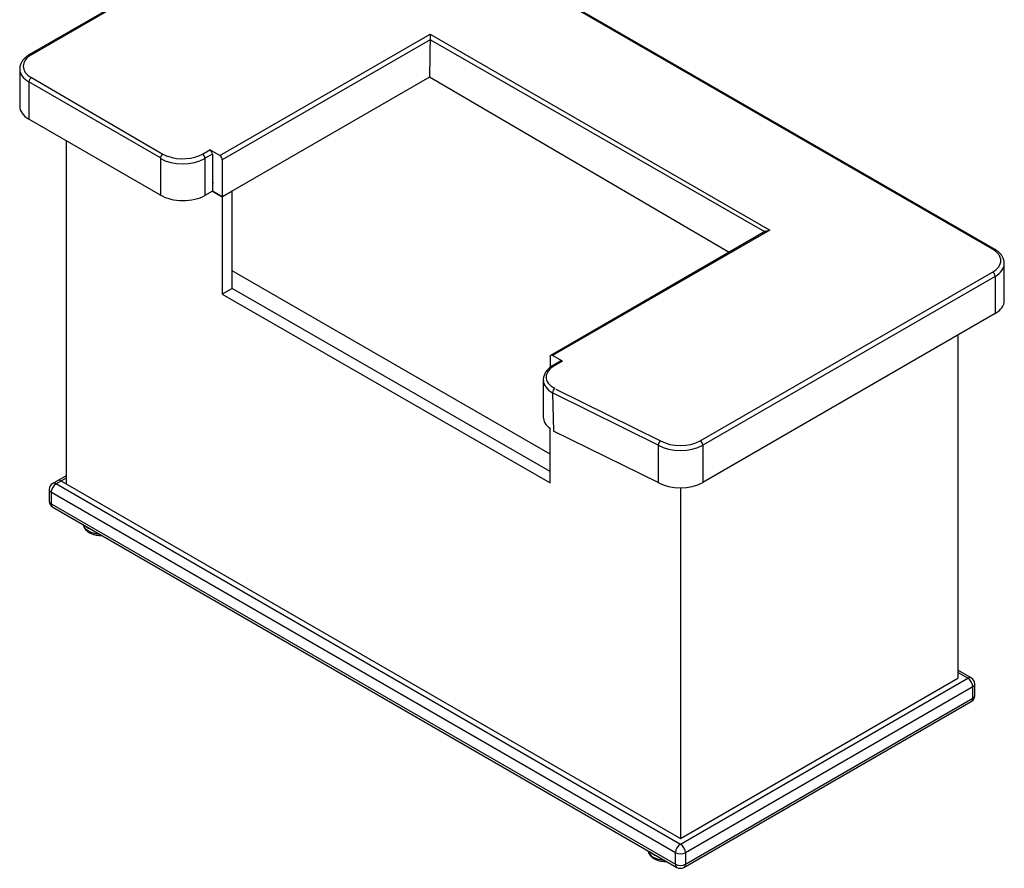
# Model space of a CAD drawing. Units: inches. Extents: x -53 to 130, y -125 to 67.
# Drawn here: x 59 to 130, y -36 to 25 of the extents above; entities that cross this region are included whole.
import ezdxf

# ---------------------------------------------------------------- set-up
doc = ezdxf.new("R2010")
doc.units = ezdxf.units.IN
doc.header["$MEASUREMENT"] = 0
doc.layers.add('Default', color=7, linetype='Continuous')
doc.layers.add('DV1_Default', color=7, linetype='Continuous')

# ---------------------------------------------------------------- blocks, each defined once
blk = doc.blocks.new('SE')
at = {"layer": 'DV1_Default', "color": 7, "linetype": 'Continuous'}
for p, q in [((81.031, 34.213), (60.172, 22.17)), ((81.156, 34.201), (60.297, 22.158)), ((128.886, 8.277), (83.596, 34.426)), ((129.011, 8.29), (84.11, 34.213)), ((73.74, 14.97), (88.748, 23.635)), ((88.743, 23.224), (73.917, 14.663)), ((88.748, 23.635), (88.71, 20.555)), ((88.748, 23.635), (112.982, 9.643)), ((88.784, 23.216), (112.611, 9.551)), ((60.702, 22.476), (60.172, 22.17)), ((60.827, 22.464), (60.297, 22.158)), ((59.461, 21.137), (59.461, 18.484)), ((59.461, 21.137), (59.461, 18.484)), ((60.297, 20.525), (69.674, 15.072)), ((88.714, 20.553), (73.917, 12.01)), ((110.089, 8.057), (88.709, 20.55)), ((60.12, 20.219), (60.12, 17.565)), ((60.12, 20.219), (60.12, 17.565)), ((69.508, 14.798), (60.12, 20.219)), ((69.508, 12.145), (60.12, 17.565)), ((62.772, 16.034), (62.772, -8.461)), ((69.508, 14.798), (69.508, 12.145)), ((72.502, 15.072), (73.033, 15.378)), ((73.21, 15.072), (72.679, 14.766)), ((72.679, 14.766), (72.679, 12.112)), ((73.74, 14.97), (73.033, 15.378)), ((73.21, 15.072), (73.21, 12.418)), ((73.917, 14.663), (73.917, 12.01)), ((73.21, 13.07), (73.296, 13.02)), ((73.21, 12.418), (72.679, 12.112)), ((73.917, 12.01), (73.21, 12.418)), ((73.21, 12.418), (73.917, 12.01)), ((73.917, 12.01), (73.907, 5.064)), ((73.917, 12.01), (74.624, 12.418)), ((74.624, 5.478), (74.624, 12.418)), ((112.689, 9.559), (97.355, 0.705)), ((112.982, 9.643), (97.48, 0.693)), ((112.689, 9.559), (112.982, 9.643)), ((129.722, 4.603), (129.722, 7.257)), ((97.304, -6.352), (74.624, 6.742)), ((108.026, -5.399), (128.886, 6.644)), ((129.063, 6.338), (108.203, -5.705)), ((129.063, 6.338), (129.063, 3.685)), ((74.624, 5.478), (73.907, 5.064)), ((73.907, 5.066), (97.304, -8.394)), ((97.304, -7.577), (74.616, 5.473)), ((129.063, 3.685), (108.203, -8.359)), ((126.411, 2.154), (126.411, -22.341)), ((97.304, 0.591), (97.304, -0.171)), ((98.187, 0.285), (97.48, 0.693)), ((98.062, 0.297), (97.532, -0.009)), ((98.187, 0.285), (97.657, -0.021)), ((96.821, -1.042), (96.821, -3.696)), ((97.48, -1.96), (97.541, -4.713)), ((105.021, -5.705), (97.522, -1.983)), ((97.716, -1.707), (105.198, -5.399)), ((97.304, -8.394), (97.304, -4.499)), ((105.021, -8.359), (97.541, -4.713)), ((105.021, -5.705), (105.021, -8.359)), ((108.203, -5.705), (108.203, -8.359)), ((62.772, -7.883), (61.814, -8.436)), ((61.918, -8.376), (106.612, -34.18)), ((62.772, -8.053), (62.064, -8.461)), ((62.272, -8.172), (106.612, -33.772)), ((61.564, -8.869), (61.564, -9.686)), ((106.259, -34.793), (61.564, -8.989)), ((61.711, -9.073), (61.711, -9.89)), ((106.612, -8.739), (106.612, -33.772)), ((61.582, -9.815), (106.259, -35.609)), ((61.814, -10.119), (106.362, -35.838)), ((127.368, -22.317), (126.411, -21.764)), ((106.612, -34.18), (127.118, -22.341)), ((106.612, -33.772), (126.411, -22.341)), ((127.118, -22.341), (126.411, -21.933)), ((127.472, -22.954), (106.966, -34.793)), ((127.472, -23.77), (127.472, -22.954)), ((127.618, -23.566), (127.618, -22.75)), ((106.966, -35.609), (127.472, -23.77)), ((106.862, -35.838), (127.368, -23.999)), ((106.259, -35.609), (106.259, -34.793)), ((106.966, -34.793), (106.966, -35.609))]:
    blk.add_line(p, q, dxfattribs=at)
for centre, radius, start, end in [((70.643, 16.736), 1.926, 239.80303, 251.6736), ((62.064, -8.869), 0.5, 120, 180), ((62.064, -9.686), 0.5, 180, 240), ((127.118, -22.75), 0.5, 0, 60), ((127.118, -23.566), 0.5, 300, 0), ((106.612, -35.405), 0.5, 240, 300)]:
    blk.add_arc(centre, radius, start, end, dxfattribs=at)
for centre, major_axis, ratio, start_param, end_param in [((61.711, 21.341), (2, 0), 0.57735, 2.356194, 3.926991), ((60.297, 21.954), (0.125, -0.217), 0.57735, 2.356194, 3.141407), ((60.297, 21.954), (0.125, -0.217), 0.57735, 2.356194, 3.141785), ((61.711, 21.137), (2.25, 0), 0.57735, 3.141593, 3.168147), ((61.711, 21.137), (2.25, 0), 0.57735, 3.141593, 3.168147), ((61.711, 21.137), (2.25, 0), 0.57735, 3.168147, 3.926991), ((60.297, 20.321), (-0.125, -0.217), 0.57735, 3.926991, 5.497787), ((60.297, 20.321), (0.125, 0.217), 0.57735, 0.785398, 2.356194), ((61.711, 18.484), (2.25, 0), 0.57735, 3.141593, 3.926991), ((69.674, 14.868), (0.125, 0.217), 0.57735, 0.785398, 2.356194), ((71.088, 15.684), (2.25, 0), 0.57735, 3.926991, 5.497787), ((71.088, 15.889), (-2.008, 0), 0.573246, 1.018726, 2.352402), ((72.502, 14.868), (-0.125, 0.217), 0.57735, 3.926991, 5.497787), ((73.033, 15.174), (-0.125, 0.217), 0.57735, 3.926991, 5.497787), ((73.74, 14.766), (0.125, -0.217), 0.57735, 0.785398, 2.356194), ((71.088, 13.03), (2.237, -0.041), 0.571234, 3.938846, 5.513794), ((127.472, 7.461), (-2, 0), 0.57735, 2.356194, 3.926991), ((127.472, 7.257), (-2.25, 0), 0.57735, 2.356194, 3.141593), ((127.472, 7.257), (-2.25, 0), 0.57735, 3.141593, 3.168147), ((128.886, 6.44), (0.125, -0.217), 0.57735, 0.785398, 2.356194), ((127.472, 4.603), (-2.25, 0), 0.57735, 2.356194, 3.141593), ((97.48, 0.489), (0.125, -0.217), 0.57735, 2.356194, 3.926991), ((97.657, -0.225), (0.125, -0.217), 0.57735, 2.356194, 3.141407), ((98.187, 0.081), (0.125, -0.217), 0.57735, 2.356194, 3.141593), ((99.071, -0.838), (2.049, 0.003), 0.551646, 2.331567, 3.936527), ((99.071, -1.042), (2.25, 0), 0.57735, 3.141593, 3.168147), ((99.071, -1.042), (2.25, 0), 0.579609, 3.168044, 3.921836), ((97.657, -1.858), (-0.125, -0.217), 0.57735, 3.926991, 5.497787), ((99.071, -3.696), (2.25, 0), 0.57735, 3.141593, 3.808604), ((105.198, -5.603), (-0.125, -0.217), 0.57735, 3.926991, 5.497787), ((106.612, -4.582), (-2, 0), 0.57735, 0.785398, 2.356194), ((108.026, -5.603), (0.125, -0.217), 0.57735, 0.785398, 2.356194), ((106.612, -4.787), (2.25, 0), 0.57735, 3.926991, 5.497787), ((62.064, -8.869), (0.25, -0.433), 0.57735, 2.356194, 3.141593), ((106.612, -7.44), (2.25, 0), 0.57735, 3.926991, 5.497787), ((62.064, -8.869), (0.5, 0), 0.57735, 3.141593, 3.926991), ((62.064, -8.869), (-0.25, -0.433), 0.57735, 3.926991, 5.497787), ((62.064, -9.686), (0.5, 0), 0.57735, 3.141593, 3.926991), ((62.064, -9.686), (0.25, 0.433), 0.57735, 2.356194, 3.141593), ((65.246, -11.319), (-1.25, 0), 0.57735, 0.086708, 1.484088), ((65.246, -11.114), (1.25, 0), 0.57735, 3.664264, 4.189717), ((127.118, -22.75), (-0.25, -0.433), 0.57735, 3.141593, 3.926991), ((127.118, -22.75), (-0.25, 0.433), 0.57735, 3.926991, 5.497787), ((127.118, -22.75), (-0.5, 0), 0.57735, 2.356194, 3.141593), ((127.118, -23.566), (-0.25, 0.433), 0.57735, 3.141593, 3.926991), ((127.118, -23.566), (-0.5, 0), 0.57735, 2.356194, 3.141593), ((106.612, -34.589), (0.25, 0.433), 0.57735, 0.785398, 2.356194), ((106.612, -34.589), (-0.25, 0.433), 0.57735, 3.926991, 5.497787), ((105.552, -34.589), (1.25, 0), 0.57735, 3.228301, 4.625681), ((105.552, -34.385), (1.25, 0), 0.57735, 3.664264, 4.189717), ((106.612, -34.589), (0.5, 0), 0.57735, 3.926991, 5.497787), ((106.612, -35.405), (0.25, 0.433), 0.57735, 2.356194, 3.141593), ((106.612, -35.405), (0.5, 0), 0.57735, 3.926991, 5.497787), ((106.612, -35.405), (-0.25, 0.433), 0.57735, 3.141593, 3.926991)]:
    blk.add_ellipse(centre, major_axis=major_axis, ratio=ratio, start_param=start_param, end_param=end_param, dxfattribs=at)
for points, knots in [([(60.172, 22.17), (60.12, 22.139), (59.994, 22.062), (59.799, 21.901), (59.624, 21.69), (59.509, 21.46), (59.457, 21.253), (59.466, 21.14), (59.469, 21.095)], [0, 0, 0, 0, 0.107794, 0.311224, 0.514247, 0.712833, 0.904022, 1, 1, 1, 1]), ([(60.172, 22.17), (60.12, 22.139), (59.994, 22.062), (59.799, 21.901), (59.624, 21.69), (59.509, 21.46), (59.457, 21.253), (59.466, 21.14), (59.469, 21.095)], [0, 0, 0, 0, 0.107794, 0.311224, 0.514247, 0.712833, 0.904022, 1, 1, 1, 1]), ([(129.713, 7.299), (129.713, 7.34), (129.713, 7.447), (129.649, 7.638), (129.531, 7.848), (129.36, 8.043), (129.174, 8.191), (129.056, 8.263), (129.011, 8.29)], [0, 0, 0, 0, 0.094982, 0.2902, 0.487014, 0.68959, 0.898703, 1, 1, 1, 1]), ([(97.532, -0.009), (97.48, -0.04), (97.355, -0.117), (97.159, -0.279), (96.984, -0.489), (96.869, -0.719), (96.818, -0.926), (96.826, -1.039), (96.83, -1.084)], [0, 0, 0, 0, 0.107794, 0.311224, 0.514247, 0.712833, 0.904022, 1, 1, 1, 1]), ([(64.005, -11.385), (64.008, -11.423), (64.021, -11.514), (64.095, -11.664), (64.221, -11.812), (64.394, -11.94), (64.608, -12.042), (64.855, -12.113), (65.097, -12.145), (65.253, -12.147), (65.318, -12.145)], [0, 0, 0, 0, 0.076457, 0.201164, 0.329136, 0.464744, 0.607076, 0.751724, 0.89596, 1, 1, 1, 1]), ([(104.309, -34.655), (104.31, -34.674), (104.317, -34.75), (104.373, -34.888), (104.485, -35.041), (104.645, -35.176), (104.848, -35.286), (105.088, -35.366), (105.35, -35.412), (105.533, -35.418), (105.625, -35.415), (105.628, -35.415)], [0, 0, 0, 0, 0.040627, 0.165351, 0.291377, 0.424267, 0.564649, 0.708776, 0.852745, 0.996281, 1, 1, 1, 1])]:
    blk.add_open_spline(points, degree=3, knots=knots, dxfattribs=at)

msp = doc.modelspace()

# ---------------------------------------------------------------- block references
at = {"layer": 'Default'}
msp.add_blockref('SE', (0, 0), dxfattribs=at)

doc.saveas('drawing.dxf')
